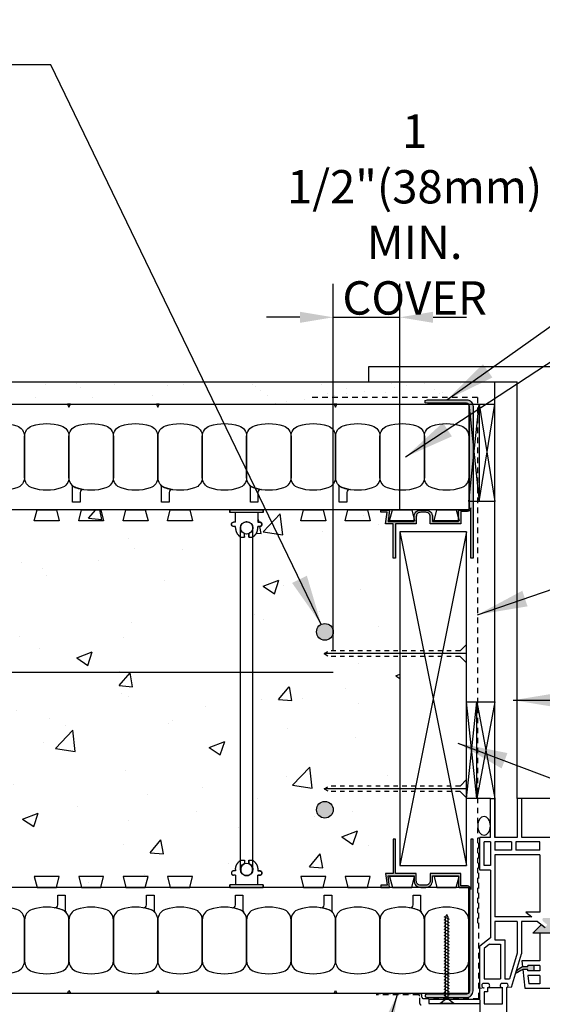
# Model space of a CAD drawing. Units: inches. Extents: x 47.3 to 95.4, y 146.1 to 211.2.
# Drawn here: x 60.7 to 72.5, y 187.1 to 209.3 of the extents above; entities that cross this region are included whole.
import ezdxf

# ---------------------------------------------------------------- set-up
doc = ezdxf.new("R2010")
doc.units = ezdxf.units.IN
doc.header["$LTSCALE"] = 0.5
doc.header["$MEASUREMENT"] = 0
doc.linetypes.add('DASHED2', pattern=[0.375, 0.25, -0.125])
doc.linetypes.add('HIDDEN2', pattern=[0.1875, 0.125, -0.0625])
for name, color, linetype in [('HATCH', 12, 'Continuous'), ('LINE18', 9, 'Continuous'), ('line25', 2, 'Continuous'), ('LINE3', 3, 'Continuous'), ('LINE50', 5, 'Continuous'), ('LINE9', 9, 'Continuous'), ('TEXT', 4, 'Continuous')]:
    doc.layers.add(name, color=color, linetype=linetype)
doc.styles.add('DIM', font='romans.shx', dxfattribs={"width": 0.7})
doc.dimstyles.new('ext_12', dxfattribs={"dimscale": 12, "dimtxt": 0.075, "dimasz": 0.09375, "dimexe": 0.09375, "dimexo": 0.0625, "dimgap": 0.0625, "dimtad": 1, "dimdec": 1, "dimzin": 2, "dimdsep": 46, "dimlunit": 4, "dimtxsty": 'DIM', "dimcen": 0.09, "dimdle": 0.09375, "dimclrt": 4, "dimadec": 0, "dimazin": 0, "dimtfac": 1, "dimtdec": 1, "dimtmove": 2, "dimatfit": 3, "dimfxl": 0, "dimfrac": 2, "dimtolj": 1, "dimtzin": 0, "dimarcsym": 0})
doc.dimstyles.new('ext_8', dxfattribs={"dimscale": 8, "dimtxt": 0.09375, "dimasz": 0.09375, "dimexe": 0.09375, "dimexo": 0.0625, "dimgap": 0.0625, "dimtad": 1, "dimdec": 6, "dimzin": 3, "dimdsep": 46, "dimlunit": 4, "dimtxsty": 'DIM', "dimcen": 0.09, "dimdle": 0.09375, "dimclrt": 4, "dimadec": 0, "dimazin": 0, "dimtfac": 1, "dimtdec": 6, "dimtmove": 2, "dimatfit": 3, "dimfxl": 0, "dimfrac": 2, "dimtolj": 1, "dimtzin": 0, "dimarcsym": 0})

# ---------------------------------------------------------------- blocks, each defined once
blk = doc.blocks.new('*D3')
at = {"layer": 'Defpoints', "color": 0}
for p in [(69.271, 202.592), (69.271, 197.763), (67.771, 194.599)]:
    blk.add_point(p, dxfattribs=at)
at = {"layer": 'TEXT', "color": 0, "lineweight": -2}
for p, q in [((67.771, 195.099), (67.771, 203.342)), ((69.271, 198.263), (69.271, 203.342)), ((67.021, 202.592), (66.271, 202.592)), ((67.771, 202.592), (69.271, 202.592)), ((70.021, 202.592), (70.771, 202.592))]:
    blk.add_line(p, q, dxfattribs=at)
at = {"layer": 'TEXT', "color": 0}
for points in [[(67.021, 202.717), (67.021, 202.467), (67.771, 202.592)], [(70.021, 202.717), (70.021, 202.467), (69.271, 202.592)]]:
    blk.add_solid(points, dxfattribs=at)
at = {"layer": 'TEXT', "color": 4, "insert": (69.604, 204.903), "char_height": 0.75, "attachment_point": 5, "style": 'DIM'}
blk.add_mtext('\\A1;1 1/2"(38mm)\\PMIN. COVER', dxfattribs=at)
blk = doc.blocks.new('Connector')
blk.add_point((0.271, 0))
at = {"layer": 'LINE9'}
for p, q in [((0, 0.375), (0, -0.375)), ((0.062, -0.375), (0.062, 0.375)), ((0.281, 0.25), (0.062, 0.25))]:
    blk.add_line(p, q, dxfattribs=at)
for points, weights in [([(0.007, 0.375), (0.004, 0.375), (0, 0.375)], [1, 0.972587069138, 0.950305488115]), ([(0.327, 0.343), (0.308, 0.343), (0.281, 0.317), (0.281, 0.297)], [1, 0.85355339, 0.85355339, 1]), ([(0.328, 0.343), (0.327, 0.343), (0.327, 0.343)], [1, 0.70710678, 1]), ([(0.375, 0.297), (0.375, 0.317), (0.348, 0.343), (0.329, 0.343)], [1, 0.85355339, 0.85355339, 1]), ([(0.406, 0.25), (0.546, 0.25), (0.619, 0.131)], [0.958404415409, 0.794674173519, 0.864651571113]), ([(0.619, 0.052), (0.612, 0.049), (0.604, 0.049)], [0.83615024178, 0.892081430621, 1]), ([(0.619, -0.131), (0.546, -0.25), (0.406, -0.25)], [0.864651574428, 0.794674169686, 0.958404415195]), ([(0.604, -0.049), (0.612, -0.049), (0.619, -0.052)], [1, 0.89208144177, 0.836150253337]), ([(0, -0.375), (0.004, -0.375), (0.007, -0.375)], [0.950305488115, 0.972587069138, 1]), ([(0.281, -0.297), (0.281, -0.317), (0.308, -0.343), (0.327, -0.343)], [1, 0.85355339, 0.85355339, 1]), ([(0.327, -0.343), (0.281, -0.343), (0.281, -0.297)], [1, 0.70710678, 1]), ([(0.329, -0.343), (0.348, -0.343), (0.375, -0.317), (0.375, -0.297)], [1, 0.85355339, 0.85355339, 1]), ([(0.375, -0.297), (0.375, -0.343), (0.329, -0.343)], [1, 0.70710678, 1])]:
    blk.add_rational_spline(points, weights, degree=2, dxfattribs=at)
for points, degree in [([(0, 0.375), (0.002, 0.375), (0.005, 0.375), (0.007, 0.375)], 3), ([(0.007, 0.375), (0.021, 0.375), (0.051, 0.375), (0.062, 0.375), (0.062, 0.375)], 3), ([(0.281, 0.25), (0.281, 0.297)], 1), ([(0.327, 0.343), (0.327, 0.343), (0.328, 0.343), (0.328, 0.343)], 3), ([(0.328, 0.343), (0.329, 0.343), (0.329, 0.343), (0.329, 0.343)], 3), ([(0.375, 0.25), (0.375, 0.297)], 1), ([(0.406, 0.25), (0.375, 0.25)], 1), ([(0.406, 0.25), (0.406, 0.25)], 1), ([(0.406, 0.25), (0.406, 0.25)], 1), ([(0.406, 0.25), (0.406, 0.25)], 1), ([(0.406, 0.25), (0.406, 0.25)], 1), ([(0.406, 0.25), (0.406, 0.25)], 1), ([(0.406, 0.25), (0.406, 0.25)], 1), ([(0.406, 0.25), (0.406, 0.25)], 1), ([(0.406, 0.25), (0.406, 0.25)], 1), ([(0.406, 0.25), (0.406, 0.25)], 1), ([(0.406, 0.25), (0.406, 0.25)], 1), ([(0.406, 0.25), (0.406, 0.25)], 1), ([(0.406, 0.25), (0.406, 0.25)], 1), ([(0.406, 0.25), (0.406, 0.25)], 1), ([(0.406, 0.25), (0.406, 0.25)], 1), ([(0.406, 0.25), (0.406, 0.25)], 1), ([(0.406, 0.25), (0.406, 0.25)], 1), ([(0.406, 0.25), (0.406, 0.25)], 1), ([(0.406, 0.25), (0.406, 0.25)], 1), ([(0.406, 0.25), (0.406, 0.25)], 1), ([(0.406, 0.25), (0.406, 0.25)], 1), ([(0.406, 0.25), (0.406, 0.25)], 1), ([(0.406, 0.25), (0.406, 0.25)], 1), ([(0.406, 0.25), (0.406, 0.25)], 1), ([(0.406, 0.25), (0.406, 0.25)], 1), ([(0.604, 0.049), (0.532, 0.049)], 1), ([(0.532, 0.049), (0.532, 0.049)], 1), ([(0.532, 0.049), (0.532, 0.049)], 1), ([(0.532, 0.049), (0.532, 0.049)], 1), ([(0.532, 0.049), (0.532, 0.049)], 1), ([(0.532, 0.049), (0.532, 0.049)], 1), ([(0.532, 0.049), (0.532, 0.049)], 1), ([(0.532, 0.049), (0.532, 0.049)], 1), ([(0.532, 0.049), (0.532, 0.049)], 1), ([(0.532, 0.049), (0.532, 0.049)], 1), ([(0.532, 0.049), (0.532, 0.049)], 1), ([(0.604, 0.049), (0.609, 0.049), (0.614, 0.05), (0.619, 0.052)], 3), ([(0.604, 0.049), (0.604, 0.049)], 1), ([(0.604, 0.049), (0.604, 0.049)], 1), ([(0.604, 0.049), (0.604, 0.049)], 1), ([(0.604, 0.049), (0.604, 0.049)], 1), ([(0.619, 0.131), (0.619, 0.052)], 1), ([(0.619, 0.131), (0.619, 0.131)], 1), ([(0.619, 0.131), (0.619, 0.131)], 1), ([(0.619, 0.131), (0.619, 0.131)], 1), ([(0.619, 0.131), (0.619, 0.131)], 1), ([(0.532, -0.049), (0.604, -0.049)], 1), ([(0.604, -0.049), (0.58, -0.049), (0.556, -0.049), (0.532, -0.049)], 3), ([(0.532, -0.049), (0.532, -0.049)], 1), ([(0.532, -0.049), (0.532, -0.049)], 1), ([(0.532, -0.049), (0.532, -0.049)], 1), ([(0.532, -0.049), (0.532, -0.049)], 1), ([(0.619, -0.052), (0.614, -0.05), (0.609, -0.049), (0.604, -0.049)], 3), ([(0.604, -0.049), (0.604, -0.049)], 1), ([(0.604, -0.049), (0.604, -0.049)], 1), ([(0.604, -0.049), (0.604, -0.049)], 1), ([(0.604, -0.049), (0.604, -0.049)], 1), ([(0.604, -0.049), (0.604, -0.049)], 1), ([(0.604, -0.049), (0.604, -0.049)], 1), ([(0.604, -0.049), (0.604, -0.049)], 1), ([(0.604, -0.049), (0.604, -0.049)], 1), ([(0.619, -0.052), (0.619, -0.131)], 1), ([(0.619, -0.131), (0.619, -0.131)], 1), ([(0.619, -0.131), (0.619, -0.131)], 1), ([(0.619, -0.131), (0.619, -0.131)], 1), ([(0.619, -0.131), (0.619, -0.131)], 1), ([(0.007, -0.375), (0.005, -0.375), (0.002, -0.375), (0, -0.375)], 3), ([(0.062, -0.375), (0.062, -0.375), (0.051, -0.375), (0.021, -0.375), (0.007, -0.375)], 3), ([(0.062, -0.25), (0.281, -0.25)], 1), ([(0.281, -0.297), (0.281, -0.25)], 1), ([(0.281, -0.25), (0.281, -0.297)], 1), ([(0.328, -0.343), (0.328, -0.343), (0.327, -0.343), (0.327, -0.343)], 3), ([(0.329, -0.343), (0.329, -0.343), (0.329, -0.343), (0.328, -0.343)], 3), ([(0.375, -0.25), (0.375, -0.297)], 1), ([(0.375, -0.297), (0.375, -0.25)], 1), ([(0.406, -0.25), (0.375, -0.25)], 1), ([(0.406, -0.25), (0.406, -0.25)], 1), ([(0.406, -0.25), (0.406, -0.25)], 1), ([(0.406, -0.25), (0.406, -0.25)], 1), ([(0.406, -0.25), (0.406, -0.25)], 1), ([(0.406, -0.25), (0.406, -0.25)], 1), ([(0.406, -0.25), (0.406, -0.25)], 1), ([(0.406, -0.25), (0.406, -0.25)], 1), ([(0.406, -0.25), (0.406, -0.25)], 1), ([(0.406, -0.25), (0.406, -0.25)], 1), ([(0.406, -0.25), (0.406, -0.25)], 1), ([(0.406, -0.25), (0.406, -0.25)], 1)]:
    blk.add_open_spline(points, degree=degree, dxfattribs=at)
for points, weights, knots in [([(0.062, 0.375), (0.062, 0.375), (0.046, 0.375), (0.03, 0.375), (0.007, 0.375)], [0.868718858569, 0.861102746415, 1, 0.861102734288, 0.868718859898], [0, 0, 0, 0.5, 0.5, 1, 1, 1]), ([(0.532, 0.049), (0.472, 0.203), (0.333, 0.113), (0.157, 0), (0.333, -0.113), (0.472, -0.203), (0.532, -0.049)], [0.899508922286, 0.599718215298, 1, 0.54226024, 1, 0.599718224335, 0.899508908749], [0, 0, 0, 0.318112, 0.318112, 0.681888, 0.681888, 1, 1, 1]), ([(0.007, -0.375), (0.03, -0.375), (0.046, -0.375), (0.062, -0.375), (0.062, -0.375)], [0.868718859319, 0.861102739573, 1, 0.861102742958, 0.868718858948], [0, 0, 0, 0.5, 0.5, 1, 1, 1])]:
    blk.add_rational_spline(points, weights, degree=2, knots=knots, dxfattribs=at)
blk = doc.blocks.new('Easy-Buck')
at = {"layer": 'LINE9'}
blk.add_hatch(color=256, dxfattribs=at).paths.add_polyline_path([(-0.958, -2.402), (-0.958, -2.452), (-0.908, -2.467), (-0.028, -2.467, 0.414214), (0.122, -2.317), (0.122, 1.093), (0.072, 1.093), (0.072, -0.038, 0.414214), (-0.008, 0.043), (-0.158, 0.043), (-0.158, 0.323), (-0.842, 0.323), (-0.842, 0.162, -0.414214), (-0.942, 0.062), (-1.058, 0.062, -0.414214), (-1.158, 0.162), (-1.158, 0.323), (-1.628, 0.323), (-1.628, 1.093), (-1.678, 1.093), (-1.678, 0.323), (-1.85, 0.323), (-1.815, 0.062), (-1.958, 0.062), (-1.958, 0.012), (-1.758, 0.012), (-1.792, 0.273), (-1.208, 0.273), (-1.208, 0.162, 0.414214), (-1.058, 0.012), (-0.942, 0.012, 0.414214), (-0.792, 0.162), (-0.792, 0.273), (-0.208, 0.273), (-0.208, 0.053, 0.184483), (-0.192, 0.012), (-0.008, 0.012, -0.414214), (0.042, -0.038), (0.042, -2.317, -0.414214), (-0.028, -2.388), (-0.908, -2.388)])
blk.add_lwpolyline([(-0.958, -2.402), (-0.958, -2.452), (-0.908, -2.467), (-0.028, -2.467, 0.414214), (0.122, -2.317), (0.122, 1.093), (0.072, 1.093), (0.072, -0.038, 0.414214), (-0.008, 0.043), (-0.148, 0.043, -0.414214), (-0.158, 0.053), (-0.158, 0.323), (-0.842, 0.323), (-0.842, 0.162, -0.414214), (-0.942, 0.062), (-1.058, 0.062, -0.414214), (-1.158, 0.162), (-1.158, 0.323), (-1.628, 0.323), (-1.628, 1.093), (-1.678, 1.093), (-1.678, 0.323), (-1.85, 0.323), (-1.815, 0.062), (-1.958, 0.062), (-1.958, 0.012), (-1.758, 0.012), (-1.792, 0.273), (-1.208, 0.273), (-1.208, 0.162, 0.414214), (-1.058, 0.012), (-0.942, 0.012, 0.414214), (-0.792, 0.162), (-0.792, 0.273), (-0.208, 0.273), (-0.208, 0.053, 0.184483), (-0.192, 0.012), (-0.008, 0.012, -0.414214), (0.042, -0.038), (0.042, -2.317, -0.414214), (-0.028, -2.388), (-0.908, -2.388)], format="xyb", close=True, dxfattribs=at)

msp = doc.modelspace()

# ---------------------------------------------------------------- hatches: boundary and pattern name
at = {"layer": 'HATCH'}
h = msp.add_hatch(dxfattribs=at)
h.set_pattern_fill('AR-SAND', color=256, scale=0.5, style=0)
h.set_pattern_definition([(37.5, (15.678, 42.5089), (-0.0314967, 0.963412), [0, -0.76, 0, -0.85, 0, -0.8125]), (7.5, (15.678, 42.5089), (0.884888, 1.411073), [0, -0.41, 0, -0.685, 0, -0.2625]), (327.5, (15.063, 42.5089), (1.557071, 0.0028295), [0, -0.25, 0, -0.9, 0, -1.175]), (317.5, (15.063, 42.5089), (1.503063, 0.438838), [0, -0.125, 0, -0.59, 0, -0.675])])
h.paths.add_polyline_path([(70.7110623, 201.141024), (56.4151831, 201.141024), (56.4151831, 200.641024), (69.8253142, 200.641024), (70.7110623, 200.641024)])
h.paths.add_polyline_path([(56.4151831, 201.141024), (49.2003142, 201.141024), (49.2003142, 200.641024), (56.4151831, 200.641024)])
h = msp.add_hatch(dxfattribs=at)
h.set_pattern_fill('AR-CONC', color=256, scale=0.5)
h.paths.add_polyline_path([(50.1977748, 189.7635185), (57.4477769, 189.7634859), (57.4477769, 189.8259038), (57.5727766, 189.8259038), (57.5727766, 190.0447034), (57.5260314, 190.0447034), (57.4792861, 190.0897799), (57.5186311, 190.1379706), (57.5649416, 190.1384532), (57.5727766, 190.1384532), (57.5773679, 190.2170956), (57.6045363, 190.2913504), (57.6821064, 190.3760714), (57.6821064, 194.5992884), (49.9633564, 194.5992884), (49.9633564, 194.5186068), (50.2003142, 194.281649), (49.9633564, 194.281649), (49.9633564, 190.3761322), (50.0410152, 190.2913516), (50.0727755, 190.1694031), (50.0727756, 190.1384532), (50.1210495, 190.1384467), (50.1662688, 190.0932322), (50.1210479, 190.0447098), (50.0727756, 190.0447034), (50.0727756, 189.8259038), (50.1977753, 189.8259038)])
h.paths.add_polyline_path([(50.1977748, 198.2634534), (57.4477769, 198.2634859), (57.4477769, 198.2010681), (57.5727766, 198.2010681), (57.5727766, 197.9822685), (57.5260314, 197.9822685), (57.4792861, 197.9371919), (57.5186311, 197.8890013), (57.5649416, 197.8885187), (57.5727766, 197.8885187), (57.5773679, 197.8098763), (57.6045363, 197.7356214), (57.6821064, 197.6509005), (57.6821064, 194.5992884), (49.9633564, 194.5992884), (49.9633564, 197.6508396), (50.0410152, 197.7356203), (50.0727755, 197.8575687), (50.0727756, 197.8885187), (50.1210495, 197.8885252), (50.1662688, 197.9337397), (50.1210479, 197.982262), (50.0727756, 197.9822685), (50.0727756, 198.2010681), (50.1977753, 198.2010681)])
h.paths.add_polyline_path([(58.1977748, 189.7635185), (65.4477769, 189.7634859), (65.4477769, 189.8259038), (65.5727766, 189.8259038), (65.5727766, 190.0447034), (65.5260314, 190.0447034), (65.4792861, 190.0897799), (65.5186311, 190.1379706), (65.5649416, 190.1384532), (65.5727766, 190.1384532), (65.5773679, 190.2170956), (65.6045363, 190.2913504), (65.6821064, 190.3760714), (65.6821064, 194.5992884), (57.9633564, 194.5992884), (57.9633564, 190.3761322), (58.0410152, 190.2913516), (58.0727755, 190.1694031), (58.0727756, 190.1384532), (58.1210495, 190.1384467), (58.1662688, 190.0932322), (58.1210479, 190.0447098), (58.0727756, 190.0447034), (58.0727756, 189.8259038), (58.1977753, 189.8259038)])
h.paths.add_polyline_path([(58.1977748, 198.2634534), (65.4477769, 198.2634859), (65.4477769, 198.2010681), (65.5727766, 198.2010681), (65.5727766, 197.9822685), (65.5260314, 197.9822685), (65.4792861, 197.9371919), (65.5186311, 197.8890013), (65.5649416, 197.8885187), (65.5727766, 197.8885187), (65.5773679, 197.8098763), (65.6045363, 197.7356214), (65.6821064, 197.6509005), (65.6821064, 194.5992884), (57.9633564, 194.5992884), (57.9633564, 197.6508396), (58.0410152, 197.7356203), (58.0727755, 197.8575687), (58.0727756, 197.8885187), (58.1210495, 197.8885252), (58.1662688, 197.9337397), (58.1210479, 197.982262), (58.0727756, 197.9822685), (58.0727756, 198.2010681), (58.1977753, 198.2010681)])
h.paths.add_polyline_path([(66.1977748, 198.2634534), (69.1039372, 198.2634664), (69.0416101, 198.0134859), (69.2707406, 197.7634859), (69.2707406, 194.5992884), (65.9633564, 194.5992884), (65.9633564, 197.6508396), (66.0410152, 197.7356203), (66.0727755, 197.8575687), (66.0727756, 197.8885187), (66.1210495, 197.8885252), (66.1662688, 197.9337397), (66.1210479, 197.982262), (66.0727756, 197.9822685), (66.0727756, 198.2010681), (66.1977753, 198.2010681)])
h.paths.add_polyline_path([(66.1977748, 189.7635185), (69.1039372, 189.7635055), (69.0416101, 190.0134859), (69.2707406, 190.2634859), (69.2707406, 194.5992884), (65.9633564, 194.5992884), (65.9633564, 190.3761322), (66.0410152, 190.2913516), (66.0727755, 190.1694031), (66.0727756, 190.1384532), (66.1210495, 190.1384467), (66.1662688, 190.0932322), (66.1210479, 190.0447098), (66.0727756, 190.0447034), (66.0727756, 189.8259038), (66.1977753, 189.8259038)])
h.paths.add_polyline_path([(49.2003142, 198.2634859), (49.4477769, 198.2634859), (49.4477769, 198.2010681), (49.5727766, 198.2010681), (49.5727766, 197.9822685), (49.5260314, 197.9822685), (49.4792861, 197.9371919), (49.5186311, 197.8890013), (49.5649416, 197.8885187), (49.5727766, 197.8885187), (49.5773679, 197.8098763), (49.6045363, 197.7356214), (49.6821064, 197.6509005), (49.6821064, 194.7998568), (49.2003142, 195.281649)])
h.paths.add_polyline_path([(49.4477769, 189.7634859), (49.4477769, 189.8259038), (49.5727766, 189.8259038), (49.5727766, 190.0447034), (49.5260314, 190.0447034), (49.4792861, 190.0897799), (49.5186311, 190.1379706), (49.5649416, 190.1384532), (49.5727766, 190.1384532), (49.5773679, 190.2170956), (49.6045363, 190.2913504), (49.6821064, 190.3760714), (49.6821064, 194.281649), (48.2003142, 194.281649), (49.2003142, 193.281649), (49.2003142, 189.7634859)])
at = {"layer": 'LINE3'}
for points in [[(67.7707406, 195.516024, 1), (67.3957406, 195.516024, 1)], [(67.7707406, 191.516024, 1), (67.3957406, 191.516024, 1)]]:
    msp.add_hatch(color=256, dxfattribs=at).paths.add_polyline_path(points)
at = {"layer": 'LINE9'}
h = msp.add_hatch(color=0, dxfattribs=at)
h.paths.add_polyline_path([(75.08181, 187.7452195, 0.5043242544), (75.0834626, 187.8293488), (74.9951728, 187.8983355), (75.2189236, 187.8983355), (75.336417, 188.0158289), (74.586041, 188.0158289), (74.7035344, 187.8983355), (74.8389228, 187.8983355), (74.7500525, 187.8288952, 0.4999166542), (74.7522856, 187.7452195)])
h.paths.add_polyline_path([(75.4107504, 188.8908289), (75.2556459, 189.0459333), (75.2556459, 189.0158289), (75.1556459, 189.0158289), (75.1556459, 189.0783289), (74.9993959, 189.0783289), (74.9993959, 189.0158289), (74.8993959, 189.0158289), (74.8993959, 189.0459333), (74.7442915, 188.8908289)])
h.paths.add_polyline_path([(74.4762709, 189.9845789), (74.3806459, 190.0802039), (74.3806459, 190.0470789), (74.2806459, 190.0470789), (74.2806459, 190.1095789), (74.2806459, 190.3220789), (74.0714961, 190.3220789), (74.0714961, 190.2078114), (74.1310045, 190.2424686), (74.1813309, 190.1560553), (74.0341134, 190.0703171), (73.9483752, 189.9845789)])
h.paths.add_polyline_path([(73.1599287, 188.7408289), (72.9274142, 188.9733434), (72.7898162, 188.8658289), (72.7456713, 188.9313355), (72.8345416, 189.0007758, 0.4999166542), (72.8323085, 189.0844516), (72.5027841, 189.0844516, 0.5043242544), (72.5011315, 189.0003222), (72.5894213, 188.9313355), (72.5452764, 188.8658289), (72.4572821, 188.9345847), (72.2635262, 188.7408289), (72.4214611, 188.7408289)])
h.paths.add_polyline_path([(72.2866076, 187.8908289), (72.2866076, 188.0158289), (72.1517541, 188.0158289), (72.1517541, 187.9845789), (72.0308393, 187.9845789, 0.0777667154), (71.8909884, 187.8756034), (71.8771323, 187.8290445, -0.0313551349), (72.0374083, 187.9220789), (72.1517541, 187.9220789), (72.1517541, 187.8908289)])

# ---------------------------------------------------------------- linework, layer by layer
at = {"layer": 'HATCH', "color": 6, "linetype": 'DASHED2'}
for p, q in [((71.0217318, 200.786299), (67.2563976, 200.786299)), ((71.0217318, 200.786299), (71.0217318, 188.8908406)), ((71.0484105, 187.2689332), (71.0484105, 190.8908406)), ((69.7374452, 187.3740864), (68.7530702, 187.3740864)), ((69.687416, 187.3544158), (68.739725, 187.3544158)), ((69.718666, 187.159206), (69.718666, 187.3231658)), ((69.7686952, 187.3001832), (69.7686952, 187.3428364)), ((69.7999452, 187.2689332), (71.0484105, 187.2689332))]:
    msp.add_line(p, q, dxfattribs=at)
at = {"layer": 'HATCH'}
for p, q in [((70.8227761, 200.6384859), (71.0537649, 198.4509859)), ((70.8227761, 198.4509859), (71.0537649, 200.6384859)), ((71.0537649, 200.6384859), (71.4097538, 198.4509859)), ((71.0537649, 198.4509859), (71.4097538, 200.6384859)), ((64.1823143, 198.0120146), (64.1823143, 198.0120146)), ((69.2707406, 197.7634859), (70.7707406, 190.2634859)), ((70.7707406, 197.7634859), (69.2707406, 190.2634859)), ((65.9978556, 195.9004584), (65.9978556, 195.9004584)), ((70.7707406, 195.0270308), (67.564187, 195.0270308)), ((71.0037649, 191.7658406), (70.7707406, 193.9458127)), ((70.7707406, 191.7658406), (71.0037649, 193.9458127)), ((71.0037649, 193.9458127), (71.4097538, 191.7658406)), ((71.4097538, 193.9458127), (71.0037649, 191.7658406)), ((70.7707406, 191.9864685), (67.564187, 191.9864685))]:
    msp.add_line(p, q, dxfattribs=at)
at = {"layer": 'HATCH', "color": 6, "linetype": 'DASHED2'}
for centre, start, end in [((69.7374452, 187.3428364), 0, 90), ((69.687416, 187.3231658), 0, 90), ((69.749916, 187.159206), 180, 270), ((69.7999452, 187.3001832), 180, 270)]:
    msp.add_arc(centre, 0.03125, start, end, dxfattribs=at)
at = {"layer": 'LINE18'}
for p, q in [((70.6270224, 195.0895308), (70.7707406, 195.233249)), ((70.6270224, 194.9645308), (70.7707406, 194.8208127)), ((70.6270224, 192.0489685), (70.7707406, 192.1926867)), ((70.6270224, 191.9239685), (70.7707406, 191.7802504))]:
    msp.add_line(p, q, dxfattribs=at)
at = {"layer": 'LINE18', "linetype": 'HIDDEN2'}
for p, q in [((67.564187, 195.0270308), (67.6836956, 195.0895308)), ((67.564187, 195.0270308), (67.6836956, 194.9645308)), ((70.6270224, 195.0895308), (67.6836956, 195.0895308)), ((70.6270224, 194.9645308), (67.6836956, 194.9645308)), ((67.564187, 191.9864685), (67.6836956, 192.0489685)), ((70.6270224, 192.0489685), (67.6836956, 192.0489685)), ((67.564187, 191.9864685), (67.6836956, 191.9239685)), ((70.6270224, 191.9239685), (67.6836956, 191.9239685))]:
    msp.add_line(p, q, dxfattribs=at)
at = {"layer": 'line25'}
for p, q in [((70.8227761, 198.2634859), (49.1977761, 198.2634859)), ((70.8227761, 189.7634859), (49.2003142, 189.7634859))]:
    msp.add_line(p, q, dxfattribs=at)
for points in [[(61.5416101, 198.2634859), (61.6039421, 198.0134859), (61.0416101, 198.0134859), (61.1039421, 198.2634859)], [(62.5416101, 198.2634859), (62.6039421, 198.0134859), (62.0416101, 198.0134859), (62.1039421, 198.2634859)], [(63.5416101, 198.2634859), (63.6039421, 198.0134859), (63.0416101, 198.0134859), (63.1039421, 198.2634859)], [(64.5416101, 198.2634859), (64.6039421, 198.0134859), (64.0416101, 198.0134859), (64.1039421, 198.2634859)], [(67.5416101, 198.2634859), (67.6039421, 198.0134859), (67.0416101, 198.0134859), (67.1039421, 198.2634859)], [(68.5416101, 198.2634859), (68.6039421, 198.0134859), (68.0416101, 198.0134859), (68.1039421, 198.2634859)], [(69.5416101, 198.2634859), (69.6039421, 198.0134859), (69.0416101, 198.0134859), (69.1039421, 198.2634859)], [(70.5416101, 198.2634859), (70.6039421, 198.0134859), (70.0416101, 198.0134859), (70.1039421, 198.2634859)], [(69.2707406, 190.2634859), (70.7707406, 190.2634859), (70.7707406, 197.7634859), (69.2707406, 197.7634859)], [(61.5416101, 189.7634859), (61.6039421, 190.0134859), (61.0416101, 190.0134859), (61.1039421, 189.7634859)], [(62.5416101, 189.7634859), (62.6039421, 190.0134859), (62.0416101, 190.0134859), (62.1039421, 189.7634859)], [(63.5416101, 189.7634859), (63.6039421, 190.0134859), (63.0416101, 190.0134859), (63.1039421, 189.7634859)], [(64.5416101, 189.7634859), (64.6039421, 190.0134859), (64.0416101, 190.0134859), (64.1039421, 189.7634859)], [(67.5416101, 189.7634859), (67.6039421, 190.0134859), (67.0416101, 190.0134859), (67.1039421, 189.7634859)], [(68.5416101, 189.7634859), (68.6039421, 190.0134859), (68.0416101, 190.0134859), (68.1039421, 189.7634859)], [(69.5416101, 189.7634859), (69.6039421, 190.0134859), (69.0416101, 190.0134859), (69.1039421, 189.7634859)], [(70.5416101, 189.7634859), (70.6039421, 190.0134859), (70.0416101, 190.0134859), (70.1039421, 189.7634859)]]:
    msp.add_lwpolyline(points, close=True, dxfattribs=at)
at = {"layer": 'LINE3'}
msp.add_line((67.7707406, 194.5992884), (49.8826748, 194.5992884), dxfattribs=at)
for centre in [(67.5832406, 195.516024), (67.5832406, 191.516024)]:
    msp.add_circle(centre, 0.1875, dxfattribs=at)
at = {"layer": 'LINE50'}
for p, q in [((49.1977761, 200.6384859), (70.8227761, 200.6384859)), ((70.8227761, 200.6384859), (70.8227761, 198.2634859)), ((70.8227761, 187.3884859), (70.8227761, 189.7634859)), ((49.1977761, 187.3884859), (70.8227761, 187.3884859))]:
    msp.add_line(p, q, dxfattribs=at)
at = {"layer": 'LINE9'}
for p, q in [((68.5753142, 201.4822359), (79.8396019, 201.4822359)), ((68.5753142, 201.141024), (68.5753142, 201.4822359)), ((49.2003142, 201.141024), (71.9097538, 201.141024)), ((71.4097538, 190.8908406), (71.4097538, 201.1384859)), ((71.9097538, 191.7658406), (71.9097538, 201.1384859)), ((70.8227761, 200.6384859), (71.4097538, 200.6384859)), ((71.0537649, 200.6384859), (71.0537649, 198.4509859)), ((71.4097538, 198.4509859), (70.8227761, 198.4509859)), ((65.6821064, 190.1755459), (65.6821064, 197.8575211)), ((65.9633564, 190.1755459), (65.9633564, 197.8575211)), ((70.7707406, 193.9458127), (71.4097538, 193.9458127)), ((71.0037649, 191.7658406), (71.0037649, 193.9458127)), ((71.3097538, 191.7658406), (70.7707406, 191.7658406)), ((71.3097538, 190.8908406), (71.3097538, 191.7658406)), ((71.3097538, 191.7658406), (71.4097538, 191.7658406)), ((71.4097538, 191.7658406), (71.4097538, 190.8908406)), ((71.9097538, 191.7658406), (71.9097538, 190.8908406)), ((72.0097538, 191.7658406), (71.9097538, 191.7658406)), ((71.9097538, 191.7658406), (71.9097538, 190.8908406)), ((79.8396019, 191.7661422), (72.0097538, 191.7658406)), ((72.0097538, 191.7658406), (72.0097538, 190.8908406)), ((71.0727761, 190.1595906), (71.0727761, 190.8908406)), ((71.3097538, 190.8908406), (71.0727761, 190.8908406)), ((71.1727761, 190.2595906), (71.1727761, 190.7908406)), ((71.3097538, 190.7908406), (71.1727761, 190.7908406)), ((71.3097538, 190.7908406), (71.3097538, 190.2595906)), ((71.9097538, 190.8908406), (71.4097538, 190.8908406)), ((71.7847538, 190.7908406), (71.4097538, 190.7908406)), ((71.4097538, 190.7908406), (71.4097538, 190.6033406)), ((71.7847538, 190.7908406), (71.7847538, 190.6033406)), ((72.4214611, 190.7908406), (71.8847538, 190.7908406)), ((71.8847538, 190.7908406), (71.8847538, 190.6033406)), ((73.7847538, 190.8908406), (72.0134165, 190.8908406)), ((72.4214611, 190.6033406), (72.4214611, 190.7908406)), ((71.7847538, 190.6033406), (71.4097538, 190.6033406)), ((72.4214611, 190.5033406), (71.4097538, 190.5033406)), ((71.4097538, 190.5033406), (71.4097538, 189.1033406)), ((71.4097538, 190.5033406), (71.4097538, 190.1595906)), ((72.4214611, 190.6033406), (71.8847538, 190.6033406)), ((72.4214611, 190.5033406), (72.4214611, 189.2093332)), ((71.3097538, 190.2595906), (71.1727761, 190.2595906)), ((71.3097538, 190.1595906), (71.0727761, 190.1595906)), ((71.3097538, 190.1595906), (71.3097538, 188.6349828)), ((70.2969422, 189.0932344), (70.3281922, 189.1557344)), ((70.3594422, 189.0932344), (70.3281922, 189.1557344)), ((72.4214611, 189.2093332), (72.1056565, 189.2093332)), ((72.1056565, 189.2093332), (72.2413069, 189.1033406)), ((70.3906922, 189.0432937), (70.2656922, 189.1101273)), ((70.3906922, 188.972421), (70.2656922, 189.0392547)), ((70.3906922, 188.9015483), (70.2656922, 188.968382)), ((70.2969422, 187.2557344), (70.2969422, 189.0932344)), ((70.3594422, 187.2557344), (70.3594422, 189.0932344)), ((72.2413069, 189.1033406), (71.4097538, 189.1033406)), ((71.9097538, 189.0033406), (71.4097538, 189.0033406)), ((71.4097538, 189.0033406), (71.4097538, 188.5889541)), ((71.9097538, 189.0033406), (71.9097538, 188.2892415)), ((72.3692878, 189.0033406), (72.0097538, 189.0033406)), ((72.0097538, 189.0033406), (72.0097538, 188.274677)), ((72.4572821, 188.9345847), (72.2635262, 188.7408289)), ((72.3692878, 189.0033406), (72.5452764, 188.8658289)), ((70.3906922, 188.8306757), (70.2656922, 188.8975093)), ((70.3906922, 188.759803), (70.2656922, 188.8266367)), ((70.3906922, 188.759803), (70.2656922, 188.8266367)), ((70.3906922, 188.6889303), (70.2656922, 188.755764)), ((72.4214611, 188.7408289), (72.2635262, 188.7408289)), ((73.9214611, 188.7408289), (72.4214611, 188.7408289)), ((72.4214611, 188.7408289), (72.4214611, 188.1158289)), ((70.3906922, 188.6180577), (70.2656922, 188.6848913)), ((70.3906922, 188.547185), (70.2656922, 188.6140187)), ((70.3906922, 188.4763123), (70.2656922, 188.543146)), ((70.3906922, 188.4054397), (70.2656922, 188.4722733)), ((71.3097538, 188.6349828), (71.0727761, 188.4456747)), ((71.2871732, 188.4889541), (71.1727761, 188.3975688)), ((71.2871732, 188.4889541), (71.5347538, 188.4889541)), ((71.4097538, 188.5889541), (71.6347538, 188.5889541)), ((71.5347538, 188.4889541), (71.5347538, 187.7134859)), ((71.6347538, 188.5889541), (71.6347538, 187.7134859)), ((70.3906922, 188.334567), (70.2656922, 188.4014007)), ((70.3906922, 188.2636943), (70.2656922, 188.330528)), ((70.3906922, 188.1928217), (70.2656922, 188.2596553)), ((71.0727761, 187.2557344), (71.0727761, 188.4456747)), ((71.1727761, 188.3975688), (71.1727761, 187.7134859)), ((71.9097538, 188.2892415), (71.7384073, 187.7134859)), ((71.787623, 187.528277), (72.0097538, 188.274677)), ((70.3906922, 188.121949), (70.2656922, 188.1887827)), ((70.3906922, 188.0510763), (70.2656922, 188.11791)), ((70.3906922, 187.9802037), (70.2656922, 188.0470373)), ((72.0170443, 188.1158289), (72.0308393, 187.9845789)), ((72.4214611, 188.1158289), (72.0170443, 188.1158289)), ((70.3906922, 187.909331), (70.2656922, 187.9761647)), ((70.3906922, 187.8384583), (70.2656922, 187.905292)), ((70.3906922, 187.7675857), (70.2656922, 187.8344193)), ((72.1517541, 187.9845789), (72.0308393, 187.9845789)), ((72.0374083, 187.9220789), (72.0814207, 187.5033289)), ((72.1517541, 187.9220789), (72.0374083, 187.9220789)), ((72.4214611, 188.0158289), (72.1517541, 188.0158289)), ((72.1517541, 187.9845789), (72.1517541, 188.0158289)), ((72.1517541, 187.8908289), (72.1517541, 187.9220789)), ((72.4214611, 187.8908289), (72.1517541, 187.8908289)), ((72.2866076, 188.0158289), (72.2866076, 187.8908289)), ((72.4214611, 188.0158289), (72.4214611, 187.8908289)), ((70.3906922, 187.696713), (70.2656922, 187.7635467)), ((70.3906922, 187.6258403), (70.2656922, 187.692674)), ((70.3906922, 187.5549677), (70.2656922, 187.6218013)), ((71.14559, 187.6134859), (71.260897, 187.6134859)), ((71.1727761, 187.7134859), (71.5347538, 187.7134859)), ((71.5608044, 187.6134859), (71.6761113, 187.6134859)), ((71.6347538, 187.7134859), (71.7384073, 187.7134859)), ((72.4214611, 187.7908289), (72.1517541, 187.7908289)), ((72.1517541, 187.7908289), (72.1714611, 187.6033289)), ((72.4214611, 187.6033289), (72.1714611, 187.6033289)), ((72.4214611, 187.7908289), (72.4214611, 187.6033289)), ((70.3906922, 187.484095), (70.2656922, 187.5509287)), ((70.3906922, 187.4132223), (70.2656922, 187.480056)), ((70.3906922, 187.3423497), (70.2656922, 187.4091833)), ((71.1687394, 187.5092699), (71.0727761, 187.4951916)), ((71.170238, 187.4194049), (71.170238, 187.1509859)), ((71.170238, 187.4194049), (71.170238, 187.1509859)), ((71.2425821, 187.4194049), (71.170238, 187.4194049)), ((71.2425821, 187.5095446), (71.2425821, 187.4194049)), ((71.5879905, 187.5095446), (71.2451202, 187.5095446)), ((71.5810099, 187.1509859), (71.5810099, 187.5095446)), ((71.6747599, 187.5141987), (71.6747599, 186.0511839)), ((71.787623, 187.528277), (71.6772979, 187.5141987)), ((72.0814207, 187.5033289), (74.9526461, 187.5033289)), ((69.9227761, 187.2557344), (71.0727761, 187.2557344)), ((69.9227761, 187.2557344), (69.9227761, 187.1557344)), ((69.9227761, 187.1557344), (71.0727761, 187.1557344)), ((70.1719422, 187.1557344), (70.2969422, 187.2557344)), ((70.4844422, 187.1557344), (70.1719422, 187.1557344)), ((70.3906922, 187.271477), (70.2656922, 187.3383107)), ((70.4844422, 187.1557344), (70.3594422, 187.2557344)), ((71.070238, 187.2376424), (71.070238, 182.5134859)), ((71.170238, 187.1509859), (71.5810099, 187.1509859))]:
    msp.add_line(p, q, dxfattribs=at)
for points in [[(61.7915261, 200.6384859), (61.8227761, 200.5740011), (61.8540261, 200.6384859)], [(63.7915261, 200.6384859), (63.8227761, 200.5740011), (63.8540261, 200.6384859)], [(67.7915261, 200.6384859), (67.8227761, 200.5740011), (67.8540261, 200.6384859)], [(61.7915261, 187.3884859), (61.8227761, 187.4529707), (61.8540261, 187.3884859)], [(63.7915261, 187.3884859), (63.8227761, 187.4529707), (63.8540261, 187.3884859)], [(67.7915261, 187.3884859), (67.8227761, 187.4529707), (67.8540261, 187.3884859)]]:
    msp.add_lwpolyline(points, close=True, dxfattribs=at)
for points in [[(60.6496992, 198.7525322, -0.1576707808), (59.995853, 198.7525322, -0.3253046293), (59.8227761, 198.9904036), (59.8227761, 199.9115682, -0.3253046293), (59.995853, 200.1494397, -0.1576707808), (60.6496992, 200.1494397, -0.3253046293), (60.8227761, 199.9115682), (60.8227761, 198.9904036, -0.3253046293)], [(61.6496992, 198.7525322, -0.1576707808), (60.995853, 198.7525322, -0.3253046293), (60.8227761, 198.9904036), (60.8227761, 199.9115682, -0.3253046293), (60.995853, 200.1494397, -0.1576707808), (61.6496992, 200.1494397, -0.3253046293), (61.8227761, 199.9115682), (61.8227761, 198.9904036, -0.3253046293)], [(62.6496992, 198.7525322, -0.1576707808), (61.995853, 198.7525322, -0.3253046293), (61.8227761, 198.9904036), (61.8227761, 199.9115682, -0.3253046293), (61.995853, 200.1494397, -0.1576707808), (62.6496992, 200.1494397, -0.3253046293), (62.8227761, 199.9115682), (62.8227761, 198.9904036, -0.3253046293)], [(63.6496992, 198.7525322, -0.1576707808), (62.995853, 198.7525322, -0.3253046293), (62.8227761, 198.9904036), (62.8227761, 199.9115682, -0.3253046293), (62.995853, 200.1494397, -0.1576707808), (63.6496992, 200.1494397, -0.3253046293), (63.8227761, 199.9115682), (63.8227761, 198.9904036, -0.3253046293)], [(64.6496992, 198.7525322, -0.1576707808), (63.995853, 198.7525322, -0.3253046293), (63.8227761, 198.9904036), (63.8227761, 199.9115682, -0.3253046293), (63.995853, 200.1494397, -0.1576707808), (64.6496992, 200.1494397, -0.3253046293), (64.8227761, 199.9115682), (64.8227761, 198.9904036, -0.3253046293)], [(65.6496992, 198.7525322, -0.1576707808), (64.995853, 198.7525322, -0.3253046293), (64.8227761, 198.9904036), (64.8227761, 199.9115682, -0.3253046293), (64.995853, 200.1494397, -0.1576707808), (65.6496992, 200.1494397, -0.3253046293), (65.8227761, 199.9115682), (65.8227761, 198.9904036, -0.3253046293)], [(66.6496992, 198.7525322, -0.1576707808), (65.995853, 198.7525322, -0.3253046293), (65.8227761, 198.9904036), (65.8227761, 199.9115682, -0.3253046293), (65.995853, 200.1494397, -0.1576707808), (66.6496992, 200.1494397, -0.3253046293), (66.8227761, 199.9115682), (66.8227761, 198.9904036, -0.3253046293)], [(67.6496992, 198.7525322, -0.1576707808), (66.995853, 198.7525322, -0.3253046293), (66.8227761, 198.9904036), (66.8227761, 199.9115682, -0.3253046293), (66.995853, 200.1494397, -0.1576707808), (67.6496992, 200.1494397, -0.3253046293), (67.8227761, 199.9115682), (67.8227761, 198.9904036, -0.3253046293)], [(68.6496992, 198.7525322, -0.1576707808), (67.995853, 198.7525322, -0.3253046293), (67.8227761, 198.9904036), (67.8227761, 199.9115682, -0.3253046293), (67.995853, 200.1494397, -0.1576707808), (68.6496992, 200.1494397, -0.3253046293), (68.8227761, 199.9115682), (68.8227761, 198.9904036, -0.3253046293)], [(69.6496992, 198.7525322, -0.1576707808), (68.995853, 198.7525322, -0.3253046293), (68.8227761, 198.9904036), (68.8227761, 199.9115682, -0.3253046293), (68.995853, 200.1494397, -0.1576707808), (69.6496992, 200.1494397, -0.3253046293), (69.8227761, 199.9115682), (69.8227761, 198.9904036, -0.3253046293)], [(70.6496992, 198.7525322, -0.1576707808), (69.995853, 198.7525322, -0.3253046293), (69.8227761, 198.9904036), (69.8227761, 199.9115682, -0.3253046293), (69.995853, 200.1494397, -0.1576707808), (70.6496992, 200.1494397, -0.3253046293), (70.8227761, 199.9115682), (70.8227761, 198.9904036, -0.3253046293)], [(61.995853, 198.7525322, 0.0372666955), (62.1495484, 198.7152024, 0.463035607), (62.0768586, 198.6535386), (62.0768586, 198.4319403), (61.9060269, 198.4319403), (61.9060269, 198.7780336, 0.189002358), (61.8893767, 198.8205076, 0.1284073578)], [(63.995853, 198.7525322, 0.0372666955), (64.1495484, 198.7152024, 0.463035607), (64.0768586, 198.6535386), (64.0768586, 198.4319403), (63.9060269, 198.4319403), (63.9060269, 198.7780336, 0.189002358), (63.8893767, 198.8205076, 0.1284073578)], [(65.995853, 198.7525322, 0.0372666955), (66.1495484, 198.7152024, 0.463035607), (66.0768586, 198.6535386), (66.0768586, 198.4319403), (65.9060269, 198.4319403), (65.9060269, 198.7780336, 0.189002358), (65.8893767, 198.8205076, 0.1284073578)], [(67.995853, 198.7525322, 0.0372666955), (68.1495484, 198.7152024, 0.463035607), (68.0768586, 198.6535386), (68.0768586, 198.4319403), (67.9060269, 198.4319403), (67.9060269, 198.7780336, 0.189002358), (67.8893767, 198.8205076, 0.1284073578)], [(61.6496992, 189.2744397, 0.0372666955), (61.4960038, 189.3117695, 0.463035607), (61.5686936, 189.3734332), (61.5686936, 189.5950316), (61.7395254, 189.5950316), (61.7395254, 189.2489383, 0.189002358), (61.7561755, 189.2064643, 0.1284073578)], [(63.6496992, 189.2744397, 0.0372666955), (63.4960038, 189.3117695, 0.463035607), (63.5686936, 189.3734332), (63.5686936, 189.5950316), (63.7395254, 189.5950316), (63.7395254, 189.2489383, 0.189002358), (63.7561755, 189.2064643, 0.1284073578)], [(65.6496992, 189.2744397, 0.0372666955), (65.4960038, 189.3117695, 0.463035607), (65.5686936, 189.3734332), (65.5686936, 189.5950316), (65.7395254, 189.5950316), (65.7395254, 189.2489383, 0.189002358), (65.7561755, 189.2064643, 0.1284073578)], [(67.6496992, 189.2744397, 0.0372666955), (67.4960038, 189.3117695, 0.463035607), (67.5686936, 189.3734332), (67.5686936, 189.5950316), (67.7395254, 189.5950316), (67.7395254, 189.2489383, 0.189002358), (67.7561755, 189.2064643, 0.1284073578)], [(69.6496992, 189.2744397, 0.0372666955), (69.4960038, 189.3117695, 0.463035607), (69.5686936, 189.3734332), (69.5686936, 189.5950316), (69.7395254, 189.5950316), (69.7395254, 189.2489383, 0.189002358), (69.7561755, 189.2064643, 0.1284073578)], [(60.6496992, 189.2744397, 0.1576707808), (59.995853, 189.2744397, 0.3253046293), (59.8227761, 189.0365682), (59.8227761, 188.1154036, 0.3253046293), (59.995853, 187.8775322, 0.1576707808), (60.6496992, 187.8775322, 0.3253046293), (60.8227761, 188.1154036), (60.8227761, 189.0365682, 0.3253046293)], [(61.6496992, 189.2744397, 0.1576707808), (60.995853, 189.2744397, 0.3253046293), (60.8227761, 189.0365682), (60.8227761, 188.1154036, 0.3253046293), (60.995853, 187.8775322, 0.1576707808), (61.6496992, 187.8775322, 0.3253046293), (61.8227761, 188.1154036), (61.8227761, 189.0365682, 0.3253046293)], [(62.6496992, 189.2744397, 0.1576707808), (61.995853, 189.2744397, 0.3253046293), (61.8227761, 189.0365682), (61.8227761, 188.1154036, 0.3253046293), (61.995853, 187.8775322, 0.1576707808), (62.6496992, 187.8775322, 0.3253046293), (62.8227761, 188.1154036), (62.8227761, 189.0365682, 0.3253046293)], [(63.6496992, 189.2744397, 0.1576707808), (62.995853, 189.2744397, 0.3253046293), (62.8227761, 189.0365682), (62.8227761, 188.1154036, 0.3253046293), (62.995853, 187.8775322, 0.1576707808), (63.6496992, 187.8775322, 0.3253046293), (63.8227761, 188.1154036), (63.8227761, 189.0365682, 0.3253046293)], [(64.6496992, 189.2744397, 0.1576707808), (63.995853, 189.2744397, 0.3253046293), (63.8227761, 189.0365682), (63.8227761, 188.1154036, 0.3253046293), (63.995853, 187.8775322, 0.1576707808), (64.6496992, 187.8775322, 0.3253046293), (64.8227761, 188.1154036), (64.8227761, 189.0365682, 0.3253046293)], [(65.6496992, 189.2744397, 0.1576707808), (64.995853, 189.2744397, 0.3253046293), (64.8227761, 189.0365682), (64.8227761, 188.1154036, 0.3253046293), (64.995853, 187.8775322, 0.1576707808), (65.6496992, 187.8775322, 0.3253046293), (65.8227761, 188.1154036), (65.8227761, 189.0365682, 0.3253046293)], [(66.6496992, 189.2744397, 0.1576707808), (65.995853, 189.2744397, 0.3253046293), (65.8227761, 189.0365682), (65.8227761, 188.1154036, 0.3253046293), (65.995853, 187.8775322, 0.1576707808), (66.6496992, 187.8775322, 0.3253046293), (66.8227761, 188.1154036), (66.8227761, 189.0365682, 0.3253046293)], [(67.6496992, 189.2744397, 0.1576707808), (66.995853, 189.2744397, 0.3253046293), (66.8227761, 189.0365682), (66.8227761, 188.1154036, 0.3253046293), (66.995853, 187.8775322, 0.1576707808), (67.6496992, 187.8775322, 0.3253046293), (67.8227761, 188.1154036), (67.8227761, 189.0365682, 0.3253046293)], [(68.6496992, 189.2744397, 0.1576707808), (67.995853, 189.2744397, 0.3253046293), (67.8227761, 189.0365682), (67.8227761, 188.1154036, 0.3253046293), (67.995853, 187.8775322, 0.1576707808), (68.6496992, 187.8775322, 0.3253046293), (68.8227761, 188.1154036), (68.8227761, 189.0365682, 0.3253046293)], [(69.6496992, 189.2744397, 0.1576707808), (68.995853, 189.2744397, 0.3253046293), (68.8227761, 189.0365682), (68.8227761, 188.1154036, 0.3253046293), (68.995853, 187.8775322, 0.1576707808), (69.6496992, 187.8775322, 0.3253046293), (69.8227761, 188.1154036), (69.8227761, 189.0365682, 0.3253046293)], [(70.6496992, 189.2744397, 0.1576707808), (69.995853, 189.2744397, 0.3253046293), (69.8227761, 189.0365682), (69.8227761, 188.1154036, 0.3253046293), (69.995853, 187.8775322, 0.1576707808), (70.6496992, 187.8775322, 0.3253046293), (70.8227761, 188.1154036), (70.8227761, 189.0365682, 0.3253046293)]]:
    msp.add_lwpolyline(points, format="xyb", close=True, dxfattribs=at)
for centre in [(65.8227314, 197.8575211), (65.8227314, 190.1755459)]:
    msp.add_circle(centre, 0.140625, dxfattribs=at)
for centre, radius, start, end in [((72.6983206, 186.5989094), 1.4790478, 116.54175241, 123.7254664), ((72.3091233, 187.4832254), 0.5734086, 119.03314261, 136.82016194), ((71.1670714, 187.5635785), 0.0543342, 113.28825333, 276.02670405), ((71.2394155, 187.5635785), 0.0543342, 276.02670375, 66.71174667), ((71.5820753, 187.5636813), 0.0541568, 113.12671435, 271.55823925), ((71.5822858, 187.5635785), 0.0543342, 113.28825333, 276.02670405), ((71.6546299, 187.5635785), 0.0543342, 294.65768683, 66.71174667), ((71.6546299, 187.5635785), 0.0543342, 294.65768683, 66.71174667)]:
    msp.add_arc(centre, radius, start, end, dxfattribs=at)
at = {"layer": 'LINE9', "extrusion": (0, 0, -1)}
msp.add_ellipse((71.1678297, 191.1536322), major_axis=(0, 0.2078924), ratio=0.6826804272, start_param=-6.283185307179586, end_param=0, dxfattribs=at)

# ---------------------------------------------------------------- block references
at = {"xscale": -1, "rotation": 90}
msp.add_blockref('Connector', (65.8227761, 198.2634859), dxfattribs=at)
at = {"rotation": 90}
msp.add_blockref('Connector', (65.8227761, 189.7635562), dxfattribs=at)
at = {"layer": 'HATCH', "xscale": -1, "rotation": 180}
msp.add_blockref('Easy-Buck', (70.7983111, 198.2689504), dxfattribs=at)
at = {"layer": 'HATCH'}
msp.add_blockref('Easy-Buck', (70.7983111, 189.7580215), dxfattribs=at)

# ---------------------------------------------------------------- dimensions: what is measured, and where the dimension line sits
at = {"layer": 'TEXT'}
dim = msp.add_linear_dim(base=(69.2707406, 202.591585), p1=(67.7707406, 194.5992884), p2=(69.2707406, 197.7634859), text='<>(38mm)\\PMIN. COVER', dimstyle='ext_8', dxfattribs=at)
dim.commit()
dim.dimension.update_dxf_attribs({"geometry": '*D3', "text_midpoint": (69.6038334, 204.9031545), "dimtype": 160})

# ---------------------------------------------------------------- leaders
for points, override in [([(70.3307406, 200.7364504), (82.3722317, 209.2856346), (84.363095, 209.2856346)], {"dimtad": 0}), ([(67.5016117, 195.6848227), (61.4159173, 208.2693139), (53.2084805, 208.2693139)], {"dimgap": 0.0625, "dimtad": 0}), ([(69.4005342, 199.4509859), (79.4403286, 206.03405), (82.4836413, 206.03405)], {"dimgap": 0.0625, "dimtad": 0}), ([(71.0217318, 195.9027983), (80.1481241, 199.0132348), (81.2735723, 199.0132348)], {"dimgap": 0.0625, "dimtad": 0}), ([(71.8253142, 193.9794302), (82.4794784, 193.9794302)], {"dimgap": 0.0625, "dimtad": 0}), ([(70.5753142, 193.016024), (81.1109622, 189.0231558), (83.0726613, 189.0231558)], {"dimgap": 0.0625, "dimtad": 0}), ([(69.2110324, 187.3544158), (64.0071917, 170.2789727), (63.0635972, 170.2789727)], {"dimgap": 0.0625, "dimtad": 0})]:
    msp.add_leader(points, dimstyle='ext_12', override=override, dxfattribs=at)

doc.saveas('drawing.dxf')
